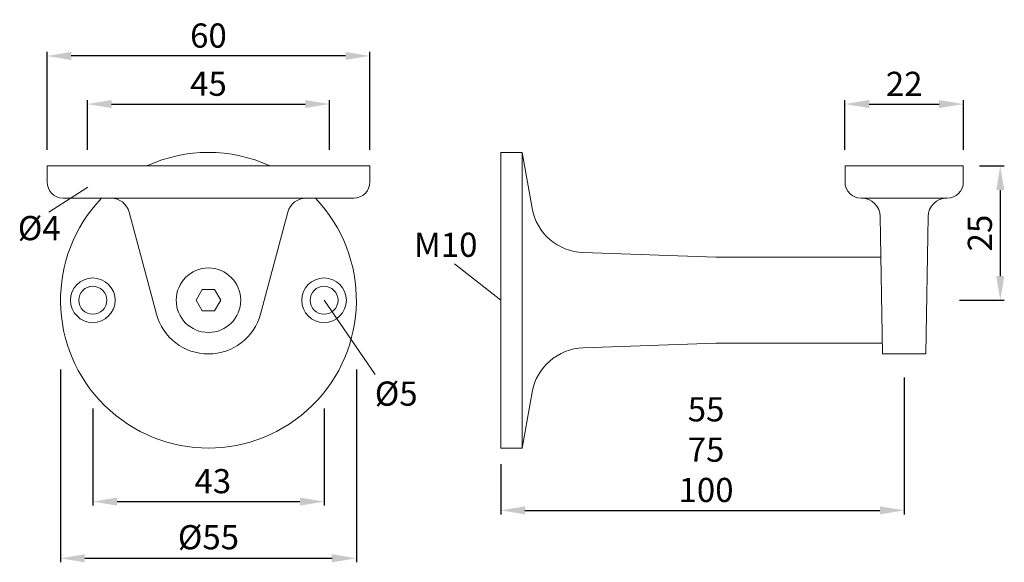
# Model space of a CAD drawing. Extents: x 73.1 to 134.1, y 150.6 to 184.3.
import ezdxf

# ---------------------------------------------------------------- set-up
doc = ezdxf.new("R2010")
doc.units = 0
doc.header["$PDMODE"] = 35
doc.header["$PDSIZE"] = 10
doc.linetypes.add('AUSGEZOGEN', pattern=[0])
doc.layers.get('Defpoints').update_dxf_attribs({"linetype": 'CONTINUOUS'})
for name, color, linetype in [('BEMASS', 40, 'AUSGEZOGEN'), ('KONTUR', 7, 'AUSGEZOGEN'), ('SCHNITT', 6, 'AUSGEZOGEN')]:
    doc.layers.add(name, color=color, linetype=linetype)
doc.styles.add('Helvetica 45 1.5mm', font='ARIAL.TTF', dxfattribs={"height": 1.5})
doc.dimstyles.new('MAßSTAB-1-3', dxfattribs={"dimtxt": 1.5, "dimasz": 1.5, "dimexe": 0.25, "dimexo": 1, "dimgap": 0.5, "dimtad": 1, "dimdec": 3, "dimlfac": 3, "dimzin": 9, "dimdsep": 46, "dimlunit": 6, "dimtxsty": 'Helvetica 45 1.5mm', "dimcen": 0, "dimclrd": 40, "dimclre": 40, "dimclrt": 200, "dimadec": 0, "dimazin": 0, "dimtm": 0.1, "dimtfac": 0.714286, "dimtdec": 3, "dimtmove": 0, "dimatfit": 2, "dimfxl": 1, "dimtolj": 1, "dimtzin": 9, "dimarcsym": 0})

# ---------------------------------------------------------------- blocks, each defined once
blk = doc.blocks.new('*D0')
at = {"layer": 'BEMASS', "color": 40, "lineweight": -2}
for p, q in [((127.881, 162.079), (127.881, 153.588)), ((102.881, 156.705), (102.881, 153.588)), ((104.381, 153.838), (126.381, 153.838))]:
    blk.add_line(p, q, dxfattribs=at)
at = {"layer": 'BEMASS', "color": 40}
for points in [[(104.381, 154.088), (104.381, 153.588), (102.881, 153.838)], [(126.381, 153.588), (126.381, 154.088), (127.881, 153.838)]]:
    blk.add_solid(points, dxfattribs=at)
at = {"layer": 'Defpoints', "color": 0}
for p in [(127.881, 163.079), (102.881, 157.705), (127.881, 153.838)]:
    blk.add_point(p, dxfattribs=at)
at = {"layer": 'BEMASS', "color": 200, "lineweight": 9, "insert": (115.603, 157.604), "char_height": 1.5, "attachment_point": 5, "style": 'Helvetica 45 1.5mm'}
blk.add_mtext('\\A1;55\\P75\\P100', dxfattribs=at)
blk = doc.blocks.new('*D1')
at = {"layer": 'BEMASS', "color": 40, "lineweight": -2}
for p, q in [((77.264, 176.205), (77.264, 179.288)), ((78.764, 179.038), (90.764, 179.038)), ((92.264, 176.205), (92.264, 179.288))]:
    blk.add_line(p, q, dxfattribs=at)
at = {"layer": 'BEMASS', "color": 40}
for points in [[(78.764, 179.288), (78.764, 178.788), (77.264, 179.038)], [(90.764, 178.788), (90.764, 179.288), (92.264, 179.038)]]:
    blk.add_solid(points, dxfattribs=at)
at = {"layer": 'Defpoints', "color": 0}
for p in [(92.264, 179.038), (77.264, 175.205), (92.264, 175.205)]:
    blk.add_point(p, dxfattribs=at)
at = {"layer": 'BEMASS', "color": 200, "lineweight": 9, "insert": (84.764, 180.301), "char_height": 1.5, "attachment_point": 5, "style": 'Helvetica 45 1.5mm'}
blk.add_mtext('\\A1;45', dxfattribs=at)
blk = doc.blocks.new('*D2')
at = {"layer": 'BEMASS', "color": 40, "lineweight": -2}
for p, q in [((74.764, 176.205), (74.764, 182.272)), ((93.264, 182.022), (76.264, 182.022)), ((94.764, 176.205), (94.764, 182.272))]:
    blk.add_line(p, q, dxfattribs=at)
at = {"layer": 'BEMASS', "color": 40}
for points in [[(76.264, 182.272), (76.264, 181.772), (74.764, 182.022)], [(93.264, 181.772), (93.264, 182.272), (94.764, 182.022)]]:
    blk.add_solid(points, dxfattribs=at)
at = {"layer": 'Defpoints', "color": 0}
for p in [(74.764, 182.022), (74.764, 175.205), (94.764, 175.205)]:
    blk.add_point(p, dxfattribs=at)
at = {"layer": 'BEMASS', "color": 200, "lineweight": 9, "insert": (84.764, 183.287), "char_height": 1.5, "attachment_point": 5, "style": 'Helvetica 45 1.5mm'}
blk.add_mtext('\\A1;60', dxfattribs=at)
blk = doc.blocks.new('*D3')
at = {"layer": 'BEMASS', "color": 40, "lineweight": -2}
for p, q in [((124.214, 176.205), (124.214, 179.288)), ((125.714, 179.038), (130.048, 179.038)), ((131.548, 176.205), (131.548, 179.288))]:
    blk.add_line(p, q, dxfattribs=at)
at = {"layer": 'BEMASS', "color": 40}
for points in [[(125.714, 179.288), (125.714, 178.788), (124.214, 179.038)], [(130.048, 178.788), (130.048, 179.288), (131.548, 179.038)]]:
    blk.add_solid(points, dxfattribs=at)
at = {"layer": 'Defpoints', "color": 0}
for p in [(131.548, 179.038), (124.214, 175.205), (131.548, 175.205)]:
    blk.add_point(p, dxfattribs=at)
at = {"layer": 'BEMASS', "color": 200, "lineweight": 9, "insert": (127.881, 180.291), "char_height": 1.5, "attachment_point": 5, "style": 'Helvetica 45 1.5mm'}
blk.add_mtext('\\A1;22', dxfattribs=at)
blk = doc.blocks.new('*D4')
at = {"layer": 'BEMASS', "color": 40, "lineweight": -2}
for p, q in [((132.548, 175.205), (134.087, 175.205)), ((133.837, 173.705), (133.837, 168.371)), ((131.303, 166.871), (134.087, 166.871))]:
    blk.add_line(p, q, dxfattribs=at)
at = {"layer": 'BEMASS', "color": 40}
for points in [[(134.087, 173.705), (133.587, 173.705), (133.837, 175.205)], [(133.587, 168.371), (134.087, 168.371), (133.837, 166.871)]]:
    blk.add_solid(points, dxfattribs=at)
at = {"layer": 'Defpoints', "color": 0}
for p in [(131.548, 175.205), (130.303, 166.871), (133.837, 166.871)]:
    blk.add_point(p, dxfattribs=at)
at = {"layer": 'BEMASS', "color": 200, "lineweight": 9, "insert": (132.572, 171.038), "char_height": 1.5, "attachment_point": 5, "rotation": 90, "style": 'Helvetica 45 1.5mm'}
blk.add_mtext('\\A1;25', dxfattribs=at)
blk = doc.blocks.new('*D5')
at = {"layer": 'BEMASS', "color": 40, "lineweight": -2}
for p, q in [((75.597, 162.573), (75.597, 150.615)), ((93.931, 162.573), (93.931, 150.615)), ((77.097, 150.865), (92.431, 150.865))]:
    blk.add_line(p, q, dxfattribs=at)
at = {"layer": 'BEMASS', "color": 40}
for points in [[(77.097, 151.115), (77.097, 150.615), (75.597, 150.865)], [(92.431, 150.615), (92.431, 151.115), (93.931, 150.865)]]:
    blk.add_solid(points, dxfattribs=at)
at = {"layer": 'Defpoints', "color": 0}
for p in [(75.597, 163.573), (93.931, 163.573), (93.931, 150.865)]:
    blk.add_point(p, dxfattribs=at)
at = {"layer": 'BEMASS', "color": 200, "lineweight": 9, "insert": (84.764, 152.172), "char_height": 1.5, "attachment_point": 5, "style": 'Helvetica 45 1.5mm'}
blk.add_mtext('\\A1;Ø55', dxfattribs=at)
blk = doc.blocks.new('*D6')
at = {"layer": 'BEMASS', "color": 40, "lineweight": -2}
for p, q in [((77.597, 160.156), (77.597, 154.133)), ((91.931, 160.156), (91.931, 154.133)), ((79.097, 154.383), (90.431, 154.383))]:
    blk.add_line(p, q, dxfattribs=at)
at = {"layer": 'BEMASS', "color": 40}
for points in [[(79.097, 154.633), (79.097, 154.133), (77.597, 154.383)], [(90.431, 154.133), (90.431, 154.633), (91.931, 154.383)]]:
    blk.add_solid(points, dxfattribs=at)
at = {"layer": 'Defpoints', "color": 0}
for p in [(77.597, 161.156), (91.931, 161.156), (91.931, 154.383)]:
    blk.add_point(p, dxfattribs=at)
at = {"layer": 'BEMASS', "color": 200, "lineweight": 9, "insert": (85.037, 155.649), "char_height": 1.5, "attachment_point": 5, "style": 'Helvetica 45 1.5mm'}
blk.add_mtext('\\A1;43', dxfattribs=at)

msp = doc.modelspace()

# ---------------------------------------------------------------- linework, layer by layer
at = {"layer": 'BEMASS', "lineweight": 9}
for p, q in [((74.87873, 172.33133), (77.28308, 173.87621)), ((100.00996, 169.12714), (102.88111, 166.87118)), ((91.93075, 166.87118), (95.08676, 162.26101))]:
    msp.add_line(p, q, dxfattribs=at)
at = {"layer": 'KONTUR', "lineweight": 9}
for p, q in [((102.88111, 176.03785), (104.21444, 176.03785)), ((102.88111, 176.03785), (102.88111, 157.70452)), ((104.21444, 176.03785), (104.8246, 172.57749)), ((104.21444, 176.03785), (104.21444, 166.87118)), ((74.76408, 175.20452), (94.76408, 175.20452)), ((74.76408, 174.20452), (74.76408, 175.20452)), ((94.76408, 174.20452), (94.76408, 175.20452)), ((124.21444, 175.20452), (131.54778, 175.20452)), ((124.21444, 174.20452), (124.21444, 175.20452)), ((131.54778, 174.20452), (131.54778, 175.20452)), ((75.76408, 173.20452), (93.76408, 173.20452)), ((130.52966, 173.20452), (125.21444, 173.20452)), ((81.54433, 166.00845), (79.84785, 172.33981)), ((87.98384, 166.00845), (89.68032, 172.33981)), ((126.54778, 163.53785), (126.39905, 172.05821)), ((129.21444, 163.53785), (129.36317, 172.05821)), ((116.21442, 169.53785), (107.99096, 169.82502)), ((116.21442, 169.53785), (126.44305, 169.53785)), ((104.21444, 166.87118), (104.21444, 157.70452)), ((116.21442, 164.20452), (107.99096, 163.91735)), ((116.21442, 164.20452), (126.53614, 164.20452)), ((126.54778, 163.53785), (129.21444, 163.53785)), ((129.21444, 163.53785), (129.21444, 163.53785)), ((104.21444, 157.70452), (104.8246, 161.16487)), ((102.88111, 157.70452), (104.21444, 157.70452))]:
    msp.add_line(p, q, dxfattribs=at)
msp.add_lwpolyline([(84.37918, 167.53785), (83.99428, 166.87118), (84.37918, 166.20452), (85.14898, 166.20452), (85.53388, 166.87118), (85.14898, 167.53785)], close=True, dxfattribs=at)
for centre, radius in [((84.76408, 166.87118), 2), ((77.59742, 166.87118), 1.38333), ((91.93075, 166.87118), 1.38333), ((77.59742, 166.87118), 0.86667), ((91.93075, 166.87118), 0.86667)]:
    msp.add_circle(centre, radius, dxfattribs=at)
for centre, radius, start, end in [((84.76408, 166.87118), 9.16667, 65.3800227, 114.6199773), ((75.76408, 174.20452), 1, 180, 270), ((93.76408, 174.20452), 1, 270, 0), ((125.21444, 174.20452), 1, 180, 270), ((130.54778, 174.20452), 1, 270, 0), ((84.76408, 166.87118), 9.16667, 136.2978856, 43.7021144), ((78.72094, 172.03785), 1.16667, 15, 90), ((90.80723, 172.03785), 1.16667, 90, 165), ((125.23257, 172.03785), 1.16667, 1, 90), ((130.52966, 172.03785), 1.16667, 90, 179), ((108.10729, 173.15632), 3.33333, 190, 268), ((84.76408, 166.87118), 3.33333, 195, 345), ((108.10729, 160.58604), 3.33333, 92, 170)]:
    msp.add_arc(centre, radius, start, end, dxfattribs=at)
at = {"layer": 'SCHNITT', "lineweight": 9}
msp.add_line((116.21442, 164.20452), (116.21442, 164.20452), dxfattribs=at)

# ---------------------------------------------------------------- texts
at = {"layer": 'BEMASS', "lineweight": 9, "char_height": 1.5, "attachment_point": 1, "style": 'Helvetica 45 1.5mm'}
for s, insert, width in [('Ø4', (72.95151, 172.09407), 9.968), ('Ø5', (95.07273, 161.82989), 11.979)]:
    msp.add_mtext(s, dxfattribs=dict(at, insert=insert, width=width))
at = {"layer": 'BEMASS', "color": 200, "lineweight": 9, "insert": (99.46994, 170.3118), "char_height": 1.5, "attachment_point": 5, "style": 'Helvetica 45 1.5mm'}
msp.add_mtext('\\A1;M10', dxfattribs=at)

# ---------------------------------------------------------------- dimensions: what is measured, and where the dimension line sits
at = {"layer": 'BEMASS', "lineweight": 9}
for base, p1, p2, picture, middle in [((74.76408, 182.02153), (94.76408, 175.20452), (74.76408, 175.20452), '*D2', (84.76408, 183.28728)), ((92.26408, 179.03785), (77.26408, 175.20452), (92.26408, 175.20452), '*D1', (84.76408, 180.3006)), ((131.54778, 179.03785), (124.21444, 175.20452), (131.54778, 175.20452), '*D3', (127.88111, 180.29085))]:
    dim = msp.add_linear_dim(base=base, p1=p1, p2=p2, dimstyle='MAßSTAB-1-3', dxfattribs=at)
    dim.commit()
    dim.dimension.update_dxf_attribs({"geometry": picture, "text_midpoint": middle})
at = {"layer": 'BEMASS', "color": 254, "lineweight": 9}
dim = msp.add_linear_dim(base=(133.83727, 166.87118), p1=(131.54778, 175.20452), p2=(130.30262, 166.87118), angle=90, dimstyle='MAßSTAB-1-3', dxfattribs=at)
dim.commit()
dim.dimension.update_dxf_attribs({"geometry": '*D4', "text_midpoint": (132.57152, 171.03785)})
at = {"layer": 'BEMASS', "lineweight": 9}
dim = msp.add_linear_dim(base=(93.93075, 150.86517), p1=(75.59742, 163.57302), p2=(93.93075, 163.57302), text='Ø<>', dimstyle='MAßSTAB-1-3', dxfattribs=at)
dim.commit()
dim.dimension.update_dxf_attribs({"geometry": '*D5', "text_midpoint": (84.76408, 152.17217)})
dim = msp.add_linear_dim(base=(127.88111, 153.83784), p1=(102.88111, 157.70452), p2=(127.88111, 163.07935), text='55\\P75\\P100', dimstyle='MAßSTAB-1-3', dxfattribs=at)
dim.commit()
dim.dimension.update_dxf_attribs({"geometry": '*D0', "text_midpoint": (115.60327, 153.83784), "dimtype": 160})
dim = msp.add_linear_dim(base=(91.93075, 154.38288), p1=(77.59742, 161.15571), p2=(91.93075, 161.15571), dimstyle='MAßSTAB-1-3', dxfattribs=at)
dim.commit()
dim.dimension.update_dxf_attribs({"geometry": '*D6', "text_midpoint": (85.03723, 154.38288), "dimtype": 160})

doc.saveas('drawing.dxf')
